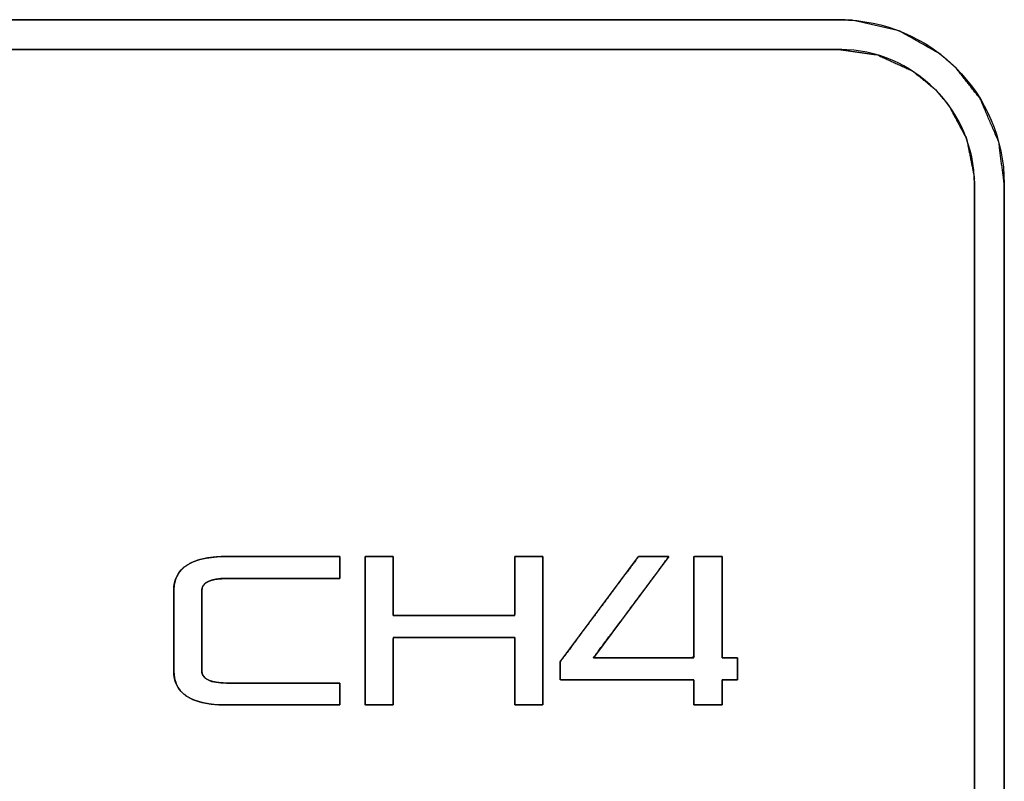
# Model space of a CAD drawing. Units: millimetres. Extents: x 5 to 1169, y 20 to 821.
# Drawn here: x 354 to 370, y 655 to 668 of the extents above; entities that cross this region are included whole.
import ezdxf

# ---------------------------------------------------------------- set-up
doc = ezdxf.new("R2010")
doc.units = ezdxf.units.MM
doc.layers.add('Silk', color=7, linetype='Continuous')

msp = doc.modelspace()

# ---------------------------------------------------------------- linework, layer by layer
at = {"layer": 'Silk', "color": 7, "linetype": 'Continuous'}
for points, knots in [([(326.209, 642.67), (326.204, 642.67), (326.195, 642.67), (325.52, 642.67), (316.799, 642.67), (307.422, 642.67), (306.208, 642.67), (306.208, 642.67), (306.207, 642.67), (306.207, 642.67), (306.207, 642.671), (306.05, 642.676), (305.26, 642.84), (304.571, 643.215), (304.267, 643.478), (304.267, 643.477), (304.267, 643.477), (303.885, 643.954), (303.564, 644.674), (303.461, 645.417), (303.461, 645.417), (303.46, 645.417), (303.46, 645.417), (303.46, 645.417), (303.46, 645.418), (303.46, 648.541), (303.46, 658.938), (303.46, 665.396), (303.46, 665.402), (303.46, 665.403), (303.46, 665.403), (303.46, 665.403), (303.461, 665.403), (303.501, 665.869), (303.75, 666.625), (304.195, 667.267), (304.799, 667.758), (305.528, 668.063), (306.207, 668.149), (306.207, 668.149), (306.207, 668.15), (306.207, 668.15), (306.207, 668.15), (306.208, 668.15), (310.031, 668.15), (320.562, 668.15), (326.217, 668.15), (333.402, 668.15), (344.445, 668.15), (348.47, 668.15), (357.537, 668.15), (366.603, 668.15), (367.529, 668.15), (367.529, 668.15), (367.529, 668.15), (367.529, 668.15), (367.529, 668.149), (367.732, 668.142), (368.517, 667.965), (369.201, 667.579), (369.47, 667.343), (369.47, 667.342), (369.47, 667.342), (369.874, 666.829), (370.185, 666.103), (370.276, 665.404), (370.276, 665.404), (370.277, 665.404), (370.277, 665.403), (370.277, 665.403), (370.277, 665.402), (370.277, 661.818), (370.277, 651.323), (370.277, 645.418), (370.277, 645.418), (370.277, 645.417), (370.277, 645.417), (370.276, 645.417), (370.276, 645.417), (370.228, 644.908), (369.968, 644.157), (369.514, 643.522), (369.469, 643.477), (369.469, 643.477), (369.346, 643.361), (368.694, 642.931), (367.931, 642.7), (367.53, 642.671), (367.53, 642.67), (367.53, 642.67), (367.53, 642.67), (367.529, 642.67), (367.435, 642.67), (360.205, 642.67), (350.021, 642.67), (347.538, 642.67), (347.485, 642.67), (347.436, 642.67), (343.875, 642.67), (332.776, 642.67), (326.209, 642.67)], [0, 0, 0.00003, 0.000081, 0.003835, 0.05233, 0.104477, 0.111229, 0.111231, 0.111232, 0.111234, 0.111237, 0.112114, 0.116599, 0.120964, 0.123194, 0.123196, 0.123198, 0.126597, 0.130981, 0.135148, 0.135149, 0.135152, 0.135153, 0.135157, 0.135161, 0.152525, 0.210347, 0.24626, 0.246294, 0.246296, 0.246297, 0.2463, 0.246302, 0.248903, 0.25333, 0.257677, 0.262008, 0.266398, 0.270204, 0.270206, 0.270209, 0.270209, 0.270213, 0.270217, 0.291476, 0.350037, 0.381489, 0.421444, 0.482857, 0.505239, 0.555659, 0.606079, 0.611225, 0.611227, 0.611229, 0.61123, 0.611233, 0.61236, 0.616838, 0.621199, 0.623193, 0.623196, 0.623198, 0.62683, 0.631218, 0.635143, 0.635145, 0.635148, 0.635149, 0.635153, 0.635156, 0.655086, 0.71345, 0.746289, 0.74629, 0.746292, 0.746293, 0.746295, 0.746298, 0.749143, 0.753564, 0.757904, 0.758257, 0.75826, 0.759199, 0.763541, 0.767975, 0.770208, 0.77021, 0.770213, 0.770214, 0.770219, 0.77074, 0.810946, 0.867583, 0.881391, 0.881684, 0.881956, 0.901763, 0.963484, 1, 1]), ([(326.192, 643.17), (326.197, 643.17), (326.206, 643.17), (326.923, 643.17), (336.185, 643.17), (346.143, 643.17), (347.446, 643.17), (347.504, 643.17), (347.544, 643.17), (352.637, 643.17), (363.212, 643.17), (367.529, 643.17), (367.529, 643.17), (367.53, 643.17), (367.53, 643.17), (367.53, 643.169), (367.53, 643.169), (368.05, 643.231), (368.651, 643.472), (369.116, 643.83), (369.116, 643.83), (369.116, 643.83), (369.278, 644.01), (369.607, 644.562), (369.767, 645.198), (369.778, 645.417), (369.777, 645.417), (369.777, 645.417), (369.777, 645.418), (369.777, 645.418), (369.777, 645.978), (369.777, 654.512), (369.777, 664.031), (369.777, 665.402), (369.777, 665.403), (369.777, 665.404), (369.777, 665.404), (369.777, 665.404), (369.775, 665.514), (369.645, 666.161), (369.342, 666.727), (369.117, 666.99), (369.117, 666.989), (369.116, 666.989), (368.74, 667.294), (368.153, 667.562), (367.529, 667.651), (367.529, 667.651), (367.529, 667.65), (367.529, 667.65), (367.529, 667.65), (367.529, 667.65), (364.628, 667.65), (354.293, 667.65), (347.568, 667.65), (341.529, 667.65), (330.277, 667.65), (325.735, 667.65), (317.396, 667.65), (307.744, 667.65), (306.208, 667.65), (306.207, 667.65), (306.207, 667.65), (306.207, 667.65), (306.207, 667.651), (306.114, 667.649), (305.466, 667.524), (304.896, 667.225), (304.436, 666.783), (304.117, 666.226), (303.966, 665.586), (303.959, 665.403), (303.96, 665.403), (303.96, 665.403), (303.96, 665.402), (303.96, 665.402), (303.96, 664.608), (303.96, 655.71), (303.96, 646.483), (303.96, 645.418), (303.96, 645.417), (303.96, 645.417), (303.96, 645.417), (303.959, 645.417), (303.964, 645.27), (304.104, 644.627), (304.416, 644.065), (304.62, 643.831), (304.62, 643.83), (304.62, 643.83), (305.026, 643.507), (305.618, 643.248), (306.207, 643.169), (306.207, 643.169), (306.207, 643.17), (306.207, 643.17), (306.208, 643.17), (306.208, 643.17), (309.558, 643.17), (320.009, 643.17), (326.192, 643.17)], [0, 0, 0.00003, 0.000082, 0.004139, 0.056552, 0.112912, 0.120288, 0.120611, 0.12084, 0.149664, 0.209512, 0.233941, 0.233944, 0.233949, 0.23395, 0.233952, 0.233955, 0.236919, 0.240581, 0.243905, 0.243907, 0.243909, 0.24528, 0.248912, 0.252624, 0.253868, 0.253871, 0.253873, 0.253874, 0.253876, 0.257044, 0.305342, 0.359215, 0.366975, 0.36698, 0.366983, 0.366984, 0.366987, 0.367612, 0.371346, 0.374982, 0.376939, 0.376941, 0.376942, 0.379683, 0.383336, 0.386899, 0.386901, 0.386904, 0.386905, 0.386907, 0.386908, 0.403325, 0.461817, 0.499872, 0.534054, 0.597733, 0.623433, 0.670627, 0.725252, 0.733947, 0.733951, 0.733955, 0.733956, 0.733959, 0.734481, 0.73822, 0.741859, 0.745471, 0.749102, 0.752824, 0.753863, 0.753866, 0.753868, 0.753869, 0.753871, 0.758366, 0.808724, 0.86094, 0.86697, 0.866974, 0.866977, 0.866979, 0.866982, 0.867813, 0.871538, 0.875171, 0.876933, 0.876936, 0.876938, 0.879871, 0.883526, 0.886894, 0.886896, 0.886899, 0.886899, 0.886901, 0.886903, 0.905864, 0.965009, 1, 1]), ([(359.163, 657.054), (359.163, 657.039), (359.163, 657.001), (359.163, 656.945), (359.163, 656.881), (359.163, 656.816), (359.163, 656.757), (359.163, 656.712), (359.163, 656.689), (359.128, 656.687), (358.966, 656.687), (358.705, 656.687), (358.385, 656.687), (358.046, 656.687), (357.726, 656.687), (357.465, 656.687), (357.303, 656.687), (357.199, 656.688), (357.008, 656.702), (356.842, 656.732), (356.702, 656.778), (356.587, 656.842), (356.498, 656.921), (356.434, 657.017), (356.396, 657.13), (356.383, 657.259), (356.383, 657.312), (356.383, 657.453), (356.383, 657.655), (356.383, 657.889), (356.383, 658.127), (356.383, 658.343), (356.383, 658.507), (356.383, 658.593), (356.389, 658.687), (356.418, 658.805), (356.474, 658.906), (356.554, 658.991), (356.661, 659.06), (356.792, 659.112), (356.95, 659.148), (357.132, 659.167), (357.277, 659.171), (357.398, 659.171), (357.631, 659.171), (357.935, 659.171), (358.272, 659.171), (358.603, 659.171), (358.888, 659.171), (359.087, 659.171), (359.163, 659.171), (359.163, 659.156), (359.163, 659.117), (359.163, 659.062), (359.163, 658.998), (359.163, 658.933), (359.163, 658.874), (359.163, 658.829), (359.163, 658.805), (359.128, 658.804), (358.966, 658.804), (358.705, 658.804), (358.385, 658.804), (358.046, 658.804), (357.726, 658.804), (357.465, 658.804), (357.303, 658.804), (357.236, 658.803), (357.146, 658.798), (357.068, 658.788), (357.002, 658.771), (356.948, 658.748), (356.906, 658.72), (356.876, 658.686), (356.858, 658.645), (356.852, 658.599), (356.852, 658.546), (356.852, 658.405), (356.852, 658.203), (356.852, 657.969), (356.852, 657.73), (356.852, 657.515), (356.852, 657.35), (356.852, 657.265), (356.855, 657.227), (356.869, 657.185), (356.895, 657.149), (356.933, 657.118), (356.983, 657.094), (357.045, 657.075), (357.119, 657.062), (357.204, 657.055), (357.277, 657.054), (357.398, 657.054), (357.631, 657.054), (357.935, 657.054), (358.272, 657.054), (358.603, 657.054), (358.888, 657.054), (359.087, 657.054), (359.163, 657.054)], [0, 0, 0.001012, 0.003698, 0.007528, 0.011974, 0.016508, 0.020602, 0.023727, 0.025356, 0.02775, 0.039039, 0.057146, 0.079345, 0.102908, 0.125107, 0.143214, 0.154503, 0.161714, 0.175028, 0.186727, 0.19699, 0.206083, 0.214385, 0.222387, 0.230636, 0.239632, 0.243331, 0.253143, 0.267137, 0.283382, 0.299949, 0.314908, 0.326328, 0.332279, 0.338821, 0.347268, 0.355292, 0.363435, 0.372216, 0.382055, 0.393251, 0.406011, 0.416072, 0.424482, 0.44062, 0.461758, 0.485169, 0.508125, 0.5279, 0.541765, 0.546992, 0.548005, 0.55069, 0.55452, 0.558966, 0.5635, 0.567594, 0.57072, 0.572348, 0.574742, 0.586031, 0.604139, 0.626337, 0.6499, 0.672099, 0.690206, 0.701495, 0.706152, 0.712404, 0.717867, 0.72259, 0.726651, 0.730173, 0.733339, 0.736402, 0.739633, 0.743333, 0.753144, 0.767138, 0.783384, 0.799951, 0.814909, 0.82633, 0.832281, 0.834904, 0.837993, 0.841095, 0.844474, 0.848339, 0.852831, 0.858041, 0.864025, 0.86908, 0.87749, 0.893627, 0.914766, 0.938177, 0.961133, 0.980907, 0.994772, 1, 1]), ([(362.087, 657.816), (362.007, 657.816), (361.792, 657.816), (361.487, 657.816), (361.132, 657.816), (360.771, 657.816), (360.444, 657.816), (360.195, 657.816), (360.065, 657.816), (360.055, 657.795), (360.055, 657.699), (360.055, 657.543), (360.055, 657.353), (360.055, 657.15), (360.055, 656.96), (360.055, 656.804), (360.055, 656.708), (360.053, 656.687), (360.023, 656.687), (359.966, 656.687), (359.89, 656.687), (359.807, 656.687), (359.725, 656.687), (359.654, 656.687), (359.605, 656.687), (359.586, 656.687), (359.586, 656.786), (359.586, 657.048), (359.586, 657.421), (359.586, 657.854), (359.586, 658.296), (359.586, 658.696), (359.586, 659), (359.586, 659.159), (359.595, 659.171), (359.635, 659.171), (359.699, 659.171), (359.779, 659.171), (359.863, 659.171), (359.942, 659.171), (360.006, 659.171), (360.047, 659.171), (360.055, 659.166), (360.055, 659.103), (360.055, 658.982), (360.055, 658.823), (360.055, 658.647), (360.055, 658.475), (360.055, 658.326), (360.055, 658.222), (360.055, 658.183), (360.136, 658.183), (360.35, 658.183), (360.656, 658.183), (361.01, 658.183), (361.372, 658.183), (361.699, 658.183), (361.948, 658.183), (362.078, 658.183), (362.087, 658.201), (362.087, 658.286), (362.087, 658.422), (362.087, 658.588), (362.087, 658.765), (362.087, 658.932), (362.087, 659.068), (362.087, 659.153), (362.089, 659.171), (362.119, 659.171), (362.177, 659.171), (362.252, 659.171), (362.336, 659.171), (362.418, 659.171), (362.488, 659.171), (362.538, 659.171), (362.556, 659.171), (362.556, 659.072), (362.556, 658.81), (362.556, 658.437), (362.556, 658.003), (362.556, 657.561), (362.556, 657.162), (362.556, 656.857), (362.556, 656.699), (362.548, 656.687), (362.508, 656.687), (362.443, 656.687), (362.364, 656.687), (362.28, 656.687), (362.201, 656.687), (362.136, 656.687), (362.096, 656.687), (362.087, 656.692), (362.087, 656.764), (362.087, 656.903), (362.087, 657.084), (362.087, 657.285), (362.087, 657.482), (362.087, 657.652), (362.087, 657.771), (362.087, 657.816)], [0, 0, 0.005347, 0.019528, 0.039753, 0.063233, 0.087178, 0.108798, 0.125303, 0.133905, 0.135402, 0.141816, 0.152106, 0.16472, 0.178109, 0.190723, 0.201012, 0.207426, 0.208793, 0.210779, 0.21459, 0.219582, 0.225111, 0.230533, 0.235203, 0.238477, 0.239712, 0.246247, 0.26358, 0.2883, 0.316998, 0.346265, 0.37269, 0.392864, 0.403377, 0.40433, 0.406996, 0.411273, 0.416515, 0.42208, 0.427323, 0.431599, 0.434265, 0.434907, 0.439089, 0.447113, 0.457623, 0.469263, 0.480677, 0.490509, 0.497402, 0.500002, 0.505348, 0.519529, 0.539755, 0.563234, 0.587179, 0.608799, 0.625305, 0.633907, 0.635251, 0.640864, 0.649867, 0.660905, 0.67262, 0.683657, 0.692661, 0.698274, 0.699471, 0.701457, 0.705268, 0.710261, 0.71579, 0.721211, 0.725881, 0.729156, 0.73039, 0.736926, 0.754258, 0.778978, 0.807676, 0.836943, 0.863368, 0.883542, 0.894055, 0.895008, 0.897675, 0.901951, 0.907194, 0.912758, 0.918001, 0.922278, 0.924944, 0.925608, 0.930386, 0.939556, 0.951567, 0.96487, 0.977915, 0.989151, 0.997029, 1, 1]), ([(362.846, 657.407), (362.925, 657.514), (363.129, 657.788), (363.404, 658.157), (363.696, 658.55), (363.953, 658.895), (364.121, 659.121), (364.162, 659.171), (364.211, 659.171), (364.301, 659.171), (364.412, 659.171), (364.523, 659.171), (364.613, 659.171), (364.662, 659.171), (364.631, 659.123), (364.469, 658.906), (364.221, 658.575), (363.94, 658.197), (363.676, 657.843), (363.48, 657.58), (363.403, 657.477), (363.505, 657.477), (363.767, 657.477), (364.119, 657.477), (364.494, 657.477), (364.823, 657.477), (365.039, 657.477), (365.086, 657.489), (365.086, 657.653), (365.086, 657.954), (365.086, 658.324), (365.086, 658.693), (365.086, 658.994), (365.086, 659.158), (365.099, 659.171), (365.159, 659.171), (365.251, 659.171), (365.356, 659.171), (365.454, 659.171), (365.527, 659.171), (365.555, 659.171), (365.555, 659.068), (365.555, 658.805), (365.555, 658.45), (365.555, 658.073), (365.555, 657.742), (365.555, 657.525), (365.557, 657.477), (365.582, 657.477), (365.629, 657.477), (365.686, 657.477), (365.743, 657.477), (365.789, 657.477), (365.814, 657.477), (365.816, 657.467), (365.816, 657.42), (365.816, 657.348), (365.816, 657.266), (365.816, 657.19), (365.816, 657.133), (365.816, 657.11), (365.8, 657.11), (365.76, 657.11), (365.705, 657.11), (365.647, 657.11), (365.596, 657.11), (365.562, 657.11), (365.555, 657.107), (365.555, 657.066), (365.555, 656.991), (365.555, 656.899), (365.555, 656.806), (365.555, 656.731), (365.555, 656.69), (365.542, 656.687), (365.482, 656.687), (365.39, 656.687), (365.285, 656.687), (365.187, 656.687), (365.114, 656.687), (365.086, 656.687), (365.086, 656.713), (365.086, 656.778), (365.086, 656.867), (365.086, 656.961), (365.086, 657.044), (365.086, 657.098), (365.07, 657.11), (364.853, 657.11), (364.455, 657.11), (363.966, 657.11), (363.477, 657.11), (363.079, 657.11), (362.862, 657.11), (362.846, 657.119), (362.846, 657.157), (362.846, 657.215), (362.846, 657.281), (362.846, 657.343), (362.846, 657.389), (362.846, 657.407)], [0, 0, 0.008874, 0.031552, 0.062118, 0.094657, 0.123251, 0.141985, 0.146226, 0.149491, 0.15549, 0.162857, 0.170223, 0.176223, 0.179488, 0.183277, 0.201278, 0.228753, 0.260018, 0.289387, 0.311178, 0.319705, 0.326497, 0.343855, 0.36725, 0.392155, 0.414041, 0.428381, 0.431616, 0.442501, 0.4625, 0.487055, 0.511611, 0.53161, 0.542495, 0.54369, 0.547688, 0.55379, 0.560734, 0.567257, 0.572097, 0.573991, 0.580826, 0.598293, 0.621836, 0.646898, 0.668922, 0.683351, 0.686504, 0.688182, 0.691266, 0.695052, 0.698838, 0.701922, 0.7036, 0.704294, 0.707421, 0.712192, 0.717622, 0.722723, 0.726508, 0.727989, 0.729043, 0.731736, 0.735366, 0.73923, 0.742626, 0.744851, 0.745377, 0.748098, 0.753098, 0.759236, 0.765374, 0.770373, 0.773094, 0.77399, 0.777988, 0.784091, 0.791035, 0.797558, 0.802398, 0.804291, 0.806, 0.810366, 0.816251, 0.822516, 0.828021, 0.831628, 0.832964, 0.847365, 0.873821, 0.906305, 0.93879, 0.965246, 0.979647, 0.980858, 0.983384, 0.987239, 0.991626, 0.995746, 0.998804, 1, 1])]:
    msp.add_open_spline(points, degree=1, knots=knots, dxfattribs=at)
for points in [[(347.545, 668.15), (347.545, 668.15), (367.529, 668.15), (367.529, 668.15)], [(367.529, 668.149), (368.286, 668.149), (368.973, 667.84), (369.47, 667.343)], [(367.529, 667.65), (367.529, 667.65), (347.545, 667.65), (347.545, 667.65)], [(369.116, 666.989), (368.708, 667.397), (368.146, 667.651), (367.529, 667.651)], [(369.47, 667.342), (369.967, 666.845), (370.275, 666.159), (370.276, 665.404)], [(369.778, 665.404), (369.777, 666.02), (369.524, 666.582), (369.117, 666.99)], [(369.777, 645.418), (369.777, 645.418), (369.777, 665.402), (369.777, 665.402)], [(370.277, 665.402), (370.277, 665.402), (370.277, 645.418), (370.277, 645.418)], [(356.383, 658.599), (356.383, 658.98), (356.678, 659.171), (357.268, 659.171)], [(357.268, 659.171), (357.268, 659.171), (359.163, 659.171), (359.163, 659.171)], [(359.163, 659.171), (359.163, 659.171), (359.163, 658.804), (359.163, 658.804)], [(359.586, 656.687), (359.586, 656.687), (359.586, 659.171), (359.586, 659.171)], [(359.586, 659.171), (359.586, 659.171), (360.055, 659.171), (360.055, 659.171)], [(360.055, 659.171), (360.055, 659.171), (360.055, 658.183), (360.055, 658.183)], [(362.087, 658.183), (362.087, 658.183), (362.087, 659.171), (362.087, 659.171)], [(362.087, 659.171), (362.087, 659.171), (362.556, 659.171), (362.556, 659.171)], [(362.556, 659.171), (362.556, 659.171), (362.556, 656.687), (362.556, 656.687)], [(362.846, 657.407), (362.846, 657.407), (364.158, 659.171), (364.158, 659.171)], [(364.666, 659.171), (364.666, 659.171), (363.403, 657.477), (363.403, 657.477)], [(364.158, 659.171), (364.158, 659.171), (364.666, 659.171), (364.666, 659.171)], [(365.086, 657.477), (365.086, 657.477), (365.086, 659.171), (365.086, 659.171)], [(365.086, 659.171), (365.086, 659.171), (365.555, 659.171), (365.555, 659.171)], [(365.555, 659.171), (365.555, 659.171), (365.555, 657.477), (365.555, 657.477)], [(357.268, 658.804), (356.991, 658.804), (356.852, 658.736), (356.852, 658.599)], [(359.163, 658.804), (359.163, 658.804), (357.268, 658.804), (357.268, 658.804)], [(356.383, 657.259), (356.383, 657.259), (356.383, 658.599), (356.383, 658.599)], [(356.852, 658.599), (356.852, 658.599), (356.852, 657.259), (356.852, 657.259)], [(360.055, 658.183), (360.055, 658.183), (362.087, 658.183), (362.087, 658.183)], [(362.087, 657.816), (362.087, 657.816), (360.055, 657.816), (360.055, 657.816)], [(360.055, 657.816), (360.055, 657.816), (360.055, 656.687), (360.055, 656.687)], [(362.087, 656.687), (362.087, 656.687), (362.087, 657.816), (362.087, 657.816)], [(362.846, 657.11), (362.846, 657.11), (362.846, 657.407), (362.846, 657.407)], [(363.403, 657.477), (363.403, 657.477), (365.086, 657.477), (365.086, 657.477)], [(365.555, 657.477), (365.555, 657.477), (365.816, 657.477), (365.816, 657.477)], [(365.816, 657.477), (365.816, 657.477), (365.816, 657.11), (365.816, 657.11)], [(357.268, 656.687), (356.678, 656.687), (356.383, 656.878), (356.383, 657.259)], [(356.852, 657.259), (356.852, 657.122), (356.991, 657.054), (357.268, 657.054)], [(365.086, 657.11), (365.086, 657.11), (362.846, 657.11), (362.846, 657.11)], [(365.086, 656.687), (365.086, 656.687), (365.086, 657.11), (365.086, 657.11)], [(365.816, 657.11), (365.816, 657.11), (365.555, 657.11), (365.555, 657.11)], [(365.555, 657.11), (365.555, 657.11), (365.555, 656.687), (365.555, 656.687)], [(357.268, 657.054), (357.268, 657.054), (359.163, 657.054), (359.163, 657.054)], [(359.163, 657.054), (359.163, 657.054), (359.163, 656.687), (359.163, 656.687)], [(359.163, 656.687), (359.163, 656.687), (357.268, 656.687), (357.268, 656.687)], [(360.055, 656.687), (360.055, 656.687), (359.586, 656.687), (359.586, 656.687)], [(362.556, 656.687), (362.556, 656.687), (362.087, 656.687), (362.087, 656.687)], [(365.555, 656.687), (365.555, 656.687), (365.086, 656.687), (365.086, 656.687)]]:
    msp.add_open_spline(points, degree=3, dxfattribs=at)

doc.saveas('drawing.dxf')
